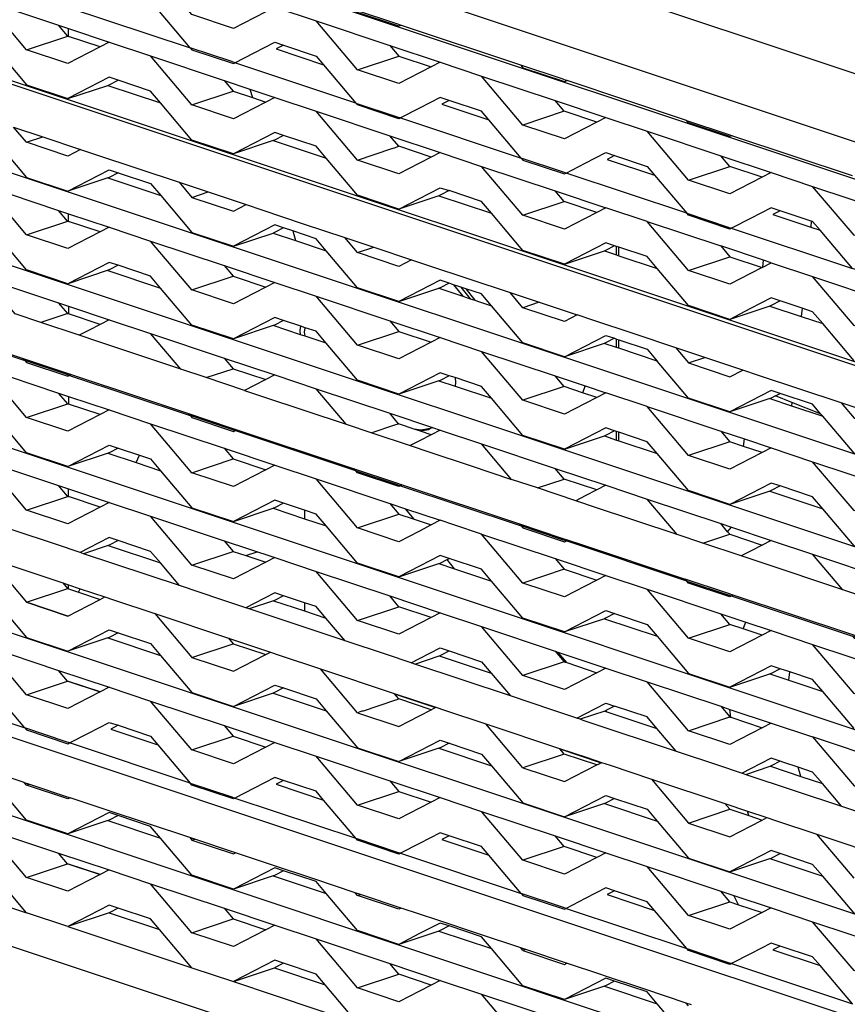
# Model space of a CAD drawing. Units: millimetres. Extents: x 548676 to 655749, y 169819 to 247471.
# Drawn here: x 579616 to 579888, y 183554 to 183878 of the extents above; entities that cross this region are included whole.
import ezdxf

# ---------------------------------------------------------------- set-up
doc = ezdxf.new("R2010")
doc.units = ezdxf.units.MM
doc.layers.add('truck', color=7, linetype='Continuous')

# ---------------------------------------------------------------- blocks, each defined once
blk = doc.blocks.new('A$C1D6E7029')
at = {"layer": 'truck', "transparency": 33554687}
for p, q in [((372.03, 711.73), (-373.42, 960.21)), ((292.51, 678.2), (-298.8, 875.3)), ((380.25, 618.55), (-374.65, 870.18)), ((-129.1, 830.56), (-142.7, 846.64)), ((-74.71, 842.06), (-61.19, 846.6)), ((381.34, 587.8), (-373.57, 839.43)), ((-6.77, 838.26), (-6.08, 838.62)), ((-156.77, 836.98), (-139.4, 831.19)), ((-110.04, 835.75), (-109.2, 832.95)), ((-74.73, 812.41), (-88.32, 828.51)), ((34.02, 805.82), (20.42, 821.9)), ((-102.4, 818.86), (-85.02, 813.07)), ((-20.36, 794.3), (-33.95, 810.37)), ((-156.79, 806.59), (-139.38, 800.79)), ((-129.1, 800.17), (-123.75, 801.95)), ((-48.01, 800.73), (-30.67, 794.95)), ((20.42, 792.25), (6.83, 796.78)), ((74.36, 792.39), (74.15, 790.4)), ((-96, 789.14), (-95.06, 786.01)), ((-129.1, 769.77), (-142.7, 785.84)), ((-74.73, 782.02), (-69.38, 783.83)), ((10.41, 781.26), (10.41, 784.04)), ((11.17, 781.01), (11.17, 783.79)), ((34.04, 776.17), (47.56, 780.69)), ((58.4, 777.22), (58.65, 779.52)), ((-156.77, 776.19), (-139.4, 770.4)), ((-43.14, 771.5), (-40.11, 767.69)), ((-40.74, 770.7), (-37.7, 766.89)), ((-39.18, 770.18), (-36.14, 766.37)), ((71.3, 763.76), (71.01, 761.06)), ((-132.8, 743.76), (-142.7, 755.45)), ((-74.73, 751.62), (-61.19, 756.16)), ((10.41, 750.85), (10.41, 753.65)), ((11.17, 750.6), (11.17, 753.4)), ((34.02, 745.78), (39.39, 747.57)), ((-124.39, 740.95), (-115.56, 743.89)), ((0.1, 738.24), (-0.77, 736)), ((-78.43, 725.63), (-88.32, 737.33)), ((20.42, 731.46), (6.83, 735.99)), ((-183.46, 727.84), (-169.92, 732.35)), ((67.99, 732.82), (67.87, 731.7)), ((-129.1, 709.73), (-142.7, 725.81)), ((-62.88, 725.18), (-62.91, 725.19)), ((-61.04, 725.7), (-61.2, 725.78)), ((10.41, 720.46), (10.41, 723.25)), ((11.17, 720.21), (11.17, 723)), ((395.56, 462.32), (-376.68, 719.73)), ((52.11, 718.38), (52.37, 720.82)), ((-147.39, 713.03), (-146.31, 715.47)), ((-183.48, 697.47), (-197.06, 713.52)), ((-197.06, 713.52), (-172.9, 705.49)), ((-15.62, 704.7), (-6.82, 707.63)), ((60.73, 703.69), (78.1, 697.9)), ((30.3, 689.39), (20.42, 701.07)), ((-169.88, 692.94), (-183.46, 697.45)), ((-92.14, 697.41), (-92.14, 694.61)), ((-74.73, 691.58), (-61.19, 696.1)), ((-56.11, 694.41), (-58.97, 697.9)), ((-43.09, 692.59), (-43.11, 692.61)), ((46.86, 690.32), (48.1, 691.85)), ((-156.65, 685.8), (-139.49, 680.08)), ((-129.1, 679.34), (-115.56, 683.86)), ((-111.4, 682.47), (-107.63, 683.73)), ((84.69, 671.26), (74.8, 682.95)), ((-42.81, 678.17), (-45.31, 681.22)), ((-166.33, 670.46), (-165.82, 671.61)), ((-92.14, 667.02), (-92.14, 664.3)), ((-74.73, 661.19), (-61.19, 665.71)), ((405.7, 398.9), (-377.57, 659.99)), ((6.37, 661.77), (23.7, 656)), ((51.95, 658.4), (52.82, 660.64)), ((34.02, 655.34), (47.56, 659.86)), ((-156.77, 655.45), (-139.4, 649.66)), ((-129.1, 649.03), (-115.56, 653.54)), ((-6.01, 647.32), (-8.86, 650.8)), ((-47.89, 649.55), (-30.77, 643.84)), ((-74.73, 630.88), (-86.9, 645.3)), ((67, 641.56), (67.31, 644.26)), ((-102.4, 637.33), (-85.02, 631.54)), ((-73.07, 631.43), (-62.1, 635.11)), ((-62.59, 637.08), (-49.09, 632.58)), ((-62.07, 635.1), (-61.19, 635.4)), ((7.22, 631.18), (6.89, 631.58)), ((47.88, 629.36), (47.6, 631.98)), ((34.02, 624.95), (47.56, 629.48)), ((61.21, 627.45), (74.8, 622.92)), ((-129.1, 618.64), (-115.56, 623.15)), ((-48.01, 619.2), (-30.67, 613.42)), ((-8.24, 618.97), (5.29, 614.45)), ((70.93, 609.94), (69.99, 612.98)), ((-74.73, 600.49), (-61.19, 605.03)), ((6.37, 601.07), (23.7, 595.29)), ((53.84, 597.07), (53.39, 598.54)), ((-156.77, 595.42), (-139.4, 589.62)), ((-129.1, 588.99), (-128.18, 589.3)), ((88.39, 576.53), (76.22, 590.92)), ((60.73, 582.95), (78.1, 577.16)), ((34.02, 564.25), (20.42, 580.33)), ((-102.4, 577.29), (-85.02, 571.5)), ((-74.73, 570.84), (-73.77, 571.16)), ((50.48, 567.79), (48.86, 570.86)), ((-129.1, 558.6), (-115.56, 563.12)), ((-48.01, 559.16), (-30.67, 553.38)), ((-20.36, 552.73), (-21.1, 553.61)), ((-74.73, 540.45), (-61.19, 544.98)), ((6.37, 541.04), (23.7, 535.26)), ((34.02, 534.61), (33.28, 535.48))]:
    blk.add_line(p, q, dxfattribs=at)
for points in [[(-430.54, 1020.58), (-319.76, 979.08), (-271.14, 960.87), (-259.62, 957.03), (-8.01, 873.16), (3.5, 869.32), (255.11, 785.45), (266.84, 781.98), (329.1, 763.51), (446.83, 728.59)], [(447.17, 705.96), (255.46, 762.82), (-7.67, 850.53), (-270.79, 938.24), (-441.39, 1002.15), (-449.76, 1005.28), (-459.22, 1008.07), (-468.06, 1011.08), (-476.22, 1014.29), (-483.65, 1017.69), (-490.3, 1021.24), (-496.13, 1024.93), (-501.1, 1028.74), (-505.18, 1032.63), (-508.35, 1036.59), (-510.57, 1040.58), (-511.85, 1044.59), (-512.17, 1048.59)], [(48.47, 820.44), (47.61, 820.15), (34.05, 824.68), (34.02, 824.67), (33.33, 825.48), (-5.89, 838.55), (-6.08, 838.62), (-7.26, 839.01), (-7.45, 839.08), (-21.05, 843.61), (-60.27, 856.68), (-61.83, 857.2), (-75.4, 861.72)], [(258.1, 688.41), (-5.02, 776.12), (-268.14, 863.83), (-298.8, 875.3), (-320.71, 883.5), (-331.41, 887.51), (-331.74, 887.63), (-334.37, 888.61), (-348.66, 893.97), (-371.39, 902.48), (-371.61, 908.6)], [(-156.29, 880.81), (-142.7, 876.28), (-118.53, 868.23), (-101.91, 862.69), (-104.88, 861.16), (-108.71, 859.18), (-115.51, 855.68), (-129.1, 860.21), (-142.7, 876.28)], [(-210.65, 869.27), (-197.06, 864.74), (-172.9, 856.71), (-169.62, 855.61), (-156.29, 851.17), (-159.26, 849.64), (-163.09, 847.66), (-169.88, 844.16), (-183.48, 848.69), (-197.06, 864.74)], [(-184.02, 867.43), (-129.64, 849.3), (-129.1, 848.67), (-115.51, 844.13), (-114.97, 844.41), (-108.71, 847.64), (-101.91, 851.15), (-99, 850.18), (-88.32, 846.61), (-85.9, 843.75), (-75.27, 831.18), (-61.7, 826.66), (-60.58, 826.29), (-20.92, 813.06), (-20.36, 812.4), (-6.77, 807.87), (-6.21, 808.16), (0.03, 811.38), (6.83, 814.88), (9.74, 813.91), (20.42, 810.35), (22.83, 807.51), (33.46, 794.94), (47.07, 790.4), (87.85, 776.81)], [(64.12, 795.8), (61.69, 794.55), (74.15, 790.4), (77.22, 789.38), (74.8, 792.24), (74.36, 792.39), (64.12, 795.8), (61.21, 796.77), (54.41, 793.27), (48.15, 790.04), (47.61, 789.76), (34.02, 794.28), (33.46, 794.94), (-6.21, 808.16), (-7.33, 808.53), (-20.92, 813.06), (-31.55, 825.63), (-33.95, 828.48), (-44.64, 832.04), (-47.55, 833.01), (-54.35, 829.5), (-60.58, 826.29), (-61.14, 826), (-74.74, 830.53), (-75.27, 831.18), (-114.97, 844.41), (-116.05, 844.77), (-129.64, 849.3), (-140.27, 861.88)], [(-101.91, 862.69), (-88.32, 858.16), (-64.15, 850.1), (-47.55, 844.55), (-50.51, 843.02), (-54.35, 841.05), (-61.14, 837.54), (-74.71, 842.06), (-88.32, 858.16)], [(-60.27, 856.68), (-61.14, 856.39), (-74.74, 860.92), (-75.4, 861.72)], [(-224.25, 850.72), (-217.45, 854.22), (-210.65, 857.73), (-207.74, 856.76), (-197.06, 853.2), (-193.78, 849.32), (-183.46, 837.12), (-169.88, 832.61), (-156.77, 836.98), (-156.34, 837.13), (-153.38, 838.66)], [(-169.88, 844.16), (-183.46, 848.67), (-169.92, 853.18), (-169.62, 853.08), (-169.62, 855.61)], [(-159.26, 849.64), (-169.62, 853.08), (-169.94, 853.2), (-172.9, 856.71)], [(-156.29, 851.17), (-142.7, 846.64), (-118.53, 838.58), (-110.04, 835.75), (-101.91, 833.04), (-104.88, 831.51), (-108.71, 829.54), (-115.51, 826.03), (-129.1, 830.56), (-115.56, 835.08)], [(-99, 850.18), (-101.43, 848.93), (-85.9, 843.75)], [(-64.15, 850.1), (-61.19, 846.6), (-50.51, 843.02)], [(-193.76, 818.91), (-183.46, 806.75), (-169.88, 802.22), (-163.09, 805.73), (-156.29, 809.23), (-153.38, 808.26), (-142.7, 804.7), (-139.38, 800.79), (-129.1, 788.63), (-115.51, 784.1), (-102.41, 788.46), (-95.06, 786.01), (-85.01, 782.66)], [(-47.55, 844.55), (-33.95, 840.02), (-9.8, 831.98), (6.83, 826.43), (3.86, 824.9), (0.03, 822.92), (-6.77, 819.41), (-20.36, 823.95)], [(-187.68, 823.26), (-178.09, 820.07), (-165.69, 815.93), (-160.49, 814.2), (-146.9, 809.67), (-133.3, 805.14), (-123.75, 801.95), (-111.31, 797.81), (-106.11, 796.07), (-92.52, 791.54), (-78.92, 787.01), (-69.38, 783.83), (-56.93, 779.68), (-51.77, 777.96), (-38.17, 773.43), (-24.58, 768.9), (-14.99, 765.7), (-4.53, 762.21), (-2.55, 761.55), (-6.77, 759.38), (-20.36, 763.91)], [(-21.05, 843.61), (-20.36, 842.79), (-6.77, 838.26), (-5.89, 838.55)], [(-61.14, 796.35), (-74.74, 800.88), (-85.02, 813.07), (-88.32, 816.97), (-99, 820.53), (-101.91, 821.5), (-108.71, 817.99), (-115.51, 814.49), (-129.1, 819.02), (-139.4, 831.19), (-142.7, 835.09), (-153.38, 838.66), (-156.29, 839.63), (-163.09, 836.12), (-169.88, 832.61)], [(-118.53, 838.58), (-115.56, 835.08), (-109.2, 832.95), (-104.88, 831.51)], [(-6.82, 828.46), (-20.36, 823.95), (-33.95, 840.02)], [(-101.91, 833.04), (-88.32, 828.51), (-64.15, 820.45), (-47.55, 814.91), (-50.51, 813.38), (-54.35, 811.4), (-61.14, 807.89), (-74.73, 812.41), (-63.41, 816.21), (-63.38, 816.2), (-62.66, 816.46), (-62.62, 816.45), (-61.19, 816.95)], [(-44.64, 832.04), (-47.04, 830.8), (-31.55, 825.63)], [(3.86, 824.9), (-6.82, 828.46), (-9.8, 831.98)], [(6.83, 826.43), (20.42, 821.9), (44.58, 813.86), (61.21, 808.32), (58.24, 806.78), (54.41, 804.81), (47.61, 801.3), (34.02, 805.82), (47.58, 810.32)], [(33.33, 825.48), (46.94, 820.94), (48.47, 820.44), (87.73, 807.35)], [(-165.69, 815.93), (-169.88, 813.77), (-183.48, 818.3), (-187.68, 823.26)], [(-169.88, 813.77), (-183.46, 818.28), (-178.09, 820.07)], [(-99, 820.53), (-101.97, 819), (-102.4, 818.86), (-115.51, 814.49)], [(-50.51, 813.38), (-61.19, 816.95), (-64.15, 820.45)], [(387.66, 525.65), (-375.12, 779.91)], [(-225.37, 760.87), (-184.59, 747.27), (-130.21, 729.14), (-116.62, 724.61), (-75.83, 711.02), (-62.27, 706.5), (-60.02, 705.75), (-21.49, 692.9), (-7.89, 688.37), (-1.83, 686.35), (32.89, 674.78), (33.46, 674.11), (47.07, 669.57), (87.85, 655.98)], [(-47.55, 814.91), (-33.95, 810.37), (-9.8, 802.34), (6.83, 796.78), (3.86, 795.25), (0.03, 793.27), (-6.77, 789.77), (-20.36, 794.3), (-6.82, 798.81)], [(9.74, 813.91), (7.33, 812.67), (22.83, 807.51)], [(58.24, 806.78), (47.58, 810.32), (47.56, 810.35), (44.58, 813.86)], [(-210.65, 808.48), (-197.06, 803.95), (-172.9, 795.91), (-169.62, 794.82), (-156.29, 790.38), (-159.26, 788.84), (-163.09, 786.87), (-169.88, 783.36), (-183.48, 787.89), (-197.06, 803.95)], [(-153.38, 808.26), (-156.34, 806.74), (-156.79, 806.59), (-169.88, 802.22)], [(61.21, 808.32), (74.8, 803.78), (98.97, 795.73), (115.58, 790.19), (112.62, 788.66), (108.79, 786.68), (101.99, 783.18), (88.39, 787.71), (74.8, 803.78)], [(-133.3, 805.14), (-129.1, 800.17), (-115.51, 795.64), (-111.31, 797.81)], [(-6.77, 778.23), (-20.36, 782.76), (-30.67, 794.95), (-33.95, 798.83), (-44.64, 802.39)], [(3.86, 795.25), (-6.82, 798.81), (-9.8, 802.34)], [(-153.38, 777.86), (-156.34, 776.33), (-169.88, 771.82), (-183.46, 776.33), (-193.78, 788.53), (-197.06, 792.41), (-207.74, 795.97), (-210.65, 796.94), (-217.45, 793.43), (-224.25, 789.93)], [(-159.26, 788.84), (-169.62, 792.29), (-169.94, 792.41), (-172.9, 795.91)], [(-169.88, 783.36), (-183.46, 787.87), (-169.92, 792.39), (-169.62, 792.29), (-169.62, 794.82)], [(-153.38, 717.83), (-156.34, 716.3), (-169.88, 711.78), (-183.46, 716.29), (-193.78, 728.49)], [(-156.29, 790.38), (-142.7, 785.84), (-118.53, 777.79), (-101.91, 772.25), (-104.88, 770.72), (-108.71, 768.74), (-115.51, 765.24), (-129.1, 769.77), (-115.56, 774.28)], [(-61.14, 765.96), (-48.03, 770.33), (-40.11, 767.69), (-37.7, 766.89), (-36.14, 766.37), (-34.7, 765.89), (-30.66, 764.54), (-32.44, 766.65), (-33.95, 768.44), (-39.18, 770.18), (-40.74, 770.7), (-43.14, 771.5), (-44.64, 772), (-47.55, 772.97), (-54.35, 769.47), (-61.14, 765.96), (-74.74, 770.49), (-85.01, 782.66), (-88.32, 786.58), (-96, 789.14), (-99, 790.14), (-101.91, 791.11), (-108.71, 787.6), (-115.51, 784.1)], [(-99, 790.14), (-101.97, 788.61), (-102.41, 788.46)], [(58.24, 777.14), (54.41, 775.16), (47.61, 771.66), (34.04, 776.17), (20.42, 792.25), (44.58, 784.21), (47.56, 780.69), (58.24, 777.14), (58.4, 777.22), (61.21, 778.67), (58.65, 779.52), (44.58, 784.21)], [(142.76, 758.03), (142.2, 758.69), (102.53, 771.91), (101.45, 772.27), (87.85, 776.81), (77.22, 789.38)], [(-56.93, 779.68), (-61.14, 777.5), (-74.73, 782.02), (-78.92, 787.01)], [(64.12, 766.16), (61.15, 764.63), (60.73, 764.49), (47.61, 760.11), (34.05, 764.64), (34.02, 764.65), (23.7, 776.83), (20.42, 780.71), (11.17, 783.79), (10.41, 784.04), (9.74, 784.27), (6.83, 785.24), (0.03, 781.73), (-6.77, 778.23), (6.37, 782.6)], [(9.74, 784.27), (6.77, 782.74), (6.37, 782.6), (10.41, 781.26), (11.17, 781.01), (23.7, 776.83)], [(-210.65, 778.09), (-197.06, 773.56), (-172.9, 765.52), (-169.62, 764.43), (-156.29, 759.99), (-159.26, 758.45), (-163.09, 756.48), (-166.18, 754.88)], [(-85.02, 752.27), (-91.94, 754.58), (-93.41, 755.07), (-102.4, 758.07), (-115.51, 753.69), (-129.1, 758.23), (-139.4, 770.4), (-142.7, 774.3), (-153.38, 777.86), (-156.29, 778.83), (-163.09, 775.33), (-169.88, 771.82)], [(-118.53, 777.79), (-115.56, 774.28), (-104.88, 770.72)], [(61.21, 778.67), (74.8, 774.14), (98.97, 766.08), (115.58, 760.54), (112.62, 759.02), (108.79, 757.04), (101.99, 753.53), (88.39, 758.06), (74.8, 774.14)], [(-111.81, 736.76), (-124.39, 740.95), (-132.8, 743.76), (-159.99, 752.82), (-166.18, 754.88), (-178.73, 759.06), (-187.18, 761.88), (-197.06, 773.56)], [(-101.91, 772.25), (-88.32, 767.72), (-64.15, 759.66), (-47.55, 754.11), (-50.51, 752.58), (-54.35, 750.61), (-61.14, 747.1), (-74.73, 751.62), (-88.32, 767.72)], [(-44.64, 772), (-47.6, 770.47), (-48.03, 770.33)], [(-14.99, 765.7), (-20.36, 763.91), (-24.58, 768.9)], [(88.39, 746.52), (78.1, 758.69), (74.8, 762.59), (71.3, 763.76), (64.12, 766.16), (61.21, 767.13), (54.41, 763.62), (47.61, 760.11)], [(-223.69, 759.82), (-224.25, 759.54), (-237.84, 764.07), (-238.4, 764.73), (-224.81, 760.2), (-223.69, 759.82), (-184.02, 746.6), (-184.59, 747.27)], [(-169.62, 764.43), (-169.62, 761.91), (-169.92, 762), (-172.9, 765.52)], [(-6.77, 747.83), (-20.36, 752.37), (-30.66, 764.54)], [(60.73, 764.49), (71.01, 761.06), (78.1, 758.69)], [(-159.26, 758.45), (-169.62, 761.91), (-169.94, 762.02), (-169.92, 762), (-178.73, 759.06)], [(64.12, 705.36), (61.15, 703.83), (60.73, 703.69), (47.61, 699.32), (34.05, 703.85), (34.02, 703.84), (23.7, 716.03), (20.42, 719.91), (11.17, 723), (10.41, 723.25), (9.74, 723.47), (6.83, 724.44), (0.03, 720.94), (-6.77, 717.43), (-20.36, 721.96), (-30.67, 734.16), (-33.95, 738.04), (-42.68, 740.95), (-44.64, 741.6), (-47.55, 742.57), (-54.35, 739.06), (-61.14, 735.56), (-74.74, 740.09), (-85.02, 752.27), (-88.32, 756.17), (-91.91, 757.37), (-93.38, 757.86), (-99, 759.74), (-101.91, 760.71), (-108.71, 757.2), (-115.51, 753.69)], [(202.51, 693.2), (192.92, 696.4), (165.73, 705.46), (160.57, 707.18), (148.12, 711.33), (138.57, 714.51), (124.98, 719.04), (111.38, 723.58), (106.19, 725.31), (93.74, 729.46), (84.2, 732.64), (57.01, 741.7), (51.81, 743.43), (39.39, 747.57), (29.8, 750.77), (16.2, 755.3), (2.61, 759.83), (-2.55, 761.55)], [(-156.29, 759.99), (-142.7, 755.45), (-118.53, 747.4), (-101.91, 741.86), (-104.88, 740.33), (-108.71, 738.35), (-111.81, 736.76), (-105.62, 734.69), (-92.02, 730.16), (-78.43, 725.63), (-69.98, 722.81), (-57.42, 718.63), (-51.27, 716.58), (-37.67, 712.04), (-24.08, 707.51)], [(-99, 759.74), (-101.97, 758.21), (-102.4, 758.07)], [(-93.41, 755.07), (-93.55, 756.39), (-93.38, 757.86)], [(-91.94, 754.58), (-92.08, 755.9), (-91.91, 757.37)], [(-64.15, 759.66), (-61.19, 756.16), (-50.51, 752.58)], [(-47.55, 754.11), (-33.95, 749.58), (-9.8, 741.55), (-1.92, 738.92), (0.1, 738.24), (6.83, 735.99), (3.86, 734.46), (0.03, 732.48), (-6.77, 728.98), (-20.36, 733.51)], [(60.71, 734.09), (47.61, 729.72), (34.05, 734.25), (34.02, 734.24), (23.72, 746.42), (11.17, 750.6), (10.41, 750.85), (6.35, 752.21), (-6.77, 747.83), (6.83, 754.85), (9.74, 753.88), (10.41, 753.65), (11.17, 753.4), (20.42, 750.32), (23.72, 746.42)], [(9.74, 753.88), (6.77, 752.35), (6.35, 752.21)], [(29.8, 750.77), (34.02, 745.78), (47.61, 741.27), (51.81, 743.43)], [(-210.65, 748.44), (-197.06, 743.91), (-172.9, 735.88), (-169.62, 734.78), (-156.29, 730.34), (-159.26, 728.81), (-163.09, 726.83), (-169.88, 723.33), (-183.48, 727.86)], [(-118.53, 747.4), (-115.56, 743.89), (-104.88, 740.33)], [(-6.82, 738.02), (-20.36, 733.51), (-33.95, 749.58)], [(-168.78, 742), (-169.34, 741.71), (-169.62, 741.56), (-169.62, 741.8), (-170.43, 742.07), (-184.02, 746.6), (-183.46, 745.94), (-169.88, 741.43), (-169.62, 741.56)], [(-169.88, 723.33), (-183.46, 727.84), (-197.06, 743.91)], [(-169.62, 741.8), (-169.34, 741.71), (-129.64, 728.48), (-130.21, 729.14)], [(-101.91, 741.86), (-88.32, 737.33), (-64.15, 729.27), (-50.1, 724.59), (-47.55, 723.72), (-50.51, 722.19), (-54.35, 720.22), (-57.42, 718.63)], [(-44.64, 741.6), (-47.6, 740.07), (-48.01, 739.94), (-61.14, 735.56)], [(-42.68, 740.95), (-42.52, 739.38), (-42.66, 738.15)], [(3.86, 734.46), (-0.77, 736), (-6.82, 738.02), (-7.45, 738.77), (-9.8, 741.55)], [(-48.01, 739.94), (-42.66, 738.15), (-30.67, 734.16)], [(-169.62, 734.78), (-169.62, 732.25), (-169.92, 732.35), (-172.9, 735.88)], [(77.42, 729.11), (67.99, 732.82), (62.56, 734.96), (64.12, 735.77), (61.21, 736.74), (54.41, 733.23), (47.61, 729.72)], [(62.56, 734.96), (61.15, 734.24), (60.71, 734.09), (67.87, 731.7), (78.11, 728.29)], [(227.23, 681.38), (224.27, 679.85), (210.73, 675.34), (197.14, 679.87), (186.84, 692.04), (185.41, 692.52), (174.64, 696.11), (169.47, 697.83), (156.35, 693.46), (142.76, 697.99), (132.49, 710.16), (129.18, 714.08), (118.49, 717.64), (115.58, 718.61), (101.99, 711.6), (88.39, 716.13), (78.11, 728.29), (77.42, 729.11), (74.8, 732.2), (64.12, 735.77)], [(-159.26, 728.81), (-169.62, 732.25), (-169.94, 732.37)], [(44.58, 723.42), (52.37, 720.82), (61.21, 717.88), (58.24, 716.35), (54.41, 714.37), (47.61, 710.86), (34.04, 715.37), (20.42, 731.46), (44.58, 723.42), (47.56, 719.9), (34.04, 715.37)], [(84.2, 732.64), (88.39, 727.67), (101.99, 723.14), (106.19, 725.31)], [(267.64, 470.79), (4.51, 558.49), (-258.61, 646.2)], [(-193.78, 667.79), (-183.46, 655.59), (-169.88, 651.08), (-156.29, 658.09), (-153.38, 657.12), (-142.7, 653.56), (-139.4, 649.66), (-129.1, 637.49), (-115.51, 632.96), (-108.71, 636.46), (-101.91, 639.97), (-99, 639), (-88.32, 635.44), (-85.02, 631.54), (-74.74, 619.35), (-61.14, 614.82), (-54.35, 618.33), (-47.55, 621.83), (-44.64, 620.86), (-33.95, 617.3), (-30.67, 613.42), (-20.36, 601.23), (-6.77, 596.69), (0.03, 600.2), (6.83, 603.71), (9.74, 602.74), (20.42, 599.17), (23.7, 595.29), (34.02, 583.1), (34.05, 583.11), (47.61, 578.58), (60.73, 582.95), (61.15, 583.1), (64.12, 584.62)], [(-156.29, 730.34), (-142.7, 725.81), (-118.53, 717.75), (-101.91, 712.21), (-104.88, 710.68), (-108.71, 708.71), (-115.51, 705.2), (-129.1, 709.73), (-115.56, 714.25)], [(-61.19, 725.75), (-61.2, 725.78), (-64.15, 729.27)], [(-50.51, 722.19), (-54.07, 723.37), (-56.1, 724.06), (-56.14, 724.06), (-60.98, 725.67), (-61.04, 725.7), (-61.19, 725.75), (-62.88, 725.18), (-69.98, 722.81)], [(-50.1, 724.59), (-50.72, 724.22), (-51.41, 723.81), (-54.07, 723.37)], [(-60.02, 705.75), (-60.58, 705.46), (-61.14, 705.17), (-74.74, 709.7), (-75.27, 710.35), (-114.97, 723.58)], [(-50.72, 724.22), (-53.97, 723.68), (-56.1, 724.06)], [(-47.55, 723.72), (-33.95, 719.19), (-9.8, 711.16), (6.83, 705.6), (3.86, 704.07), (0.03, 702.09), (-3.05, 700.5)], [(-6.77, 717.43), (6.37, 721.81), (10.41, 720.46), (11.17, 720.21), (23.7, 716.03)], [(9.74, 723.47), (6.77, 721.95), (6.37, 721.81)], [(-169.88, 711.78), (-163.09, 715.29), (-156.29, 718.8), (-153.38, 717.83), (-146.31, 715.47), (-142.7, 714.26), (-139.4, 710.36), (-129.1, 698.19), (-115.51, 693.66), (-102.4, 698.03), (-92.14, 694.61), (-85.02, 692.24), (-88.32, 696.14), (-92.14, 697.41), (-99, 699.7), (-101.91, 700.67), (-108.71, 697.16), (-115.51, 693.66)], [(101.94, 671.39), (93.11, 668.45), (84.69, 671.26), (57.51, 680.32), (51.31, 682.38), (38.75, 686.57), (30.3, 689.39), (16.7, 693.92), (3.11, 698.45), (-2.32, 700.26), (-3.05, 700.5), (-15.62, 704.7), (-24.08, 707.51), (-33.95, 719.19)], [(58.24, 716.35), (52.11, 718.38), (47.56, 719.9)], [(-156.77, 716.15), (-147.39, 713.03), (-139.4, 710.36)], [(-118.53, 717.75), (-115.56, 714.25), (-104.88, 710.68)], [(61.21, 717.88), (74.8, 713.35), (98.97, 705.29), (115.58, 699.75), (112.62, 698.22), (108.79, 696.24), (101.99, 692.74), (88.39, 697.27), (74.8, 713.35)], [(-101.91, 712.21), (-88.32, 707.68), (-64.15, 699.63), (-58.97, 697.9), (-47.55, 694.08), (-50.51, 692.55), (-54.35, 690.57), (-61.14, 687.06), (-74.73, 691.58), (-88.32, 707.68)], [(-75.83, 711.02), (-75.27, 710.35), (-61.7, 705.83), (-60.58, 705.46), (-20.92, 692.23), (-20.36, 691.57), (-6.77, 687.04), (-6.21, 687.33)], [(3.86, 704.07), (-6.82, 707.63), (-9.8, 711.16)], [(-55.93, 646.87), (-57.05, 647.24), (-65.24, 649.97), (-78.8, 654.49), (-110.31, 665), (-111.43, 665.37), (-119.59, 668.09), (-133.18, 672.62), (-164.69, 683.12), (-165.81, 683.5), (-173.96, 686.21), (-187.56, 690.75), (-219.03, 701.24), (-210.99, 703.92), (-210.71, 704.01), (-207.74, 705.54)], [(-159.25, 698.42), (-169.62, 701.86), (-169.94, 701.98), (-172.9, 705.49), (-169.62, 704.39)], [(6.83, 705.6), (20.42, 701.07), (44.58, 693.03), (48.1, 691.85), (61.21, 687.49), (58.24, 685.96), (54.41, 683.98), (51.31, 682.38)], [(169.49, 667.44), (175.95, 665.28), (185.83, 661.99), (186.82, 661.66), (184.66, 664.22), (183.54, 665.54), (172.93, 669.08), (172.86, 669.1), (169.95, 670.07), (156.35, 663.06), (142.76, 667.59), (132.48, 679.77), (129.18, 683.68), (118.49, 687.24), (115.58, 688.21), (108.79, 684.7), (101.99, 681.2), (88.39, 685.73), (78.1, 697.9), (74.8, 701.8), (64.12, 705.36), (61.21, 706.33), (54.41, 702.83), (47.61, 699.32)], [(-156.29, 699.95), (-142.7, 695.42), (-118.53, 687.36), (-101.91, 681.82), (-104.88, 680.29), (-108.71, 678.32), (-115.51, 674.81), (-129.1, 679.34), (-142.7, 695.42)], [(-99, 699.7), (-101.97, 698.17), (-102.4, 698.03)], [(-64.15, 699.63), (-61.19, 696.1), (-56.11, 694.41), (-50.51, 692.55)], [(-61.14, 675.52), (-74.74, 680.05), (-85.02, 692.24)], [(-33.95, 689.54), (-43.09, 692.59), (-47.55, 694.08)], [(48.72, 669.5), (48.15, 669.21), (47.61, 668.93), (34.02, 673.45), (33.46, 674.11), (-6.21, 687.33), (-7.33, 687.7), (-20.92, 692.23), (-21.49, 692.9)], [(38.75, 686.57), (47.56, 689.52), (46.86, 690.32), (44.58, 693.03)], [(-195.65, 681.55), (-171.48, 673.49), (-169.62, 672.87), (-165.82, 671.61), (-157.71, 668.9), (-154.87, 667.96), (-141.27, 663.42), (-117.1, 655.37), (-103.34, 650.78), (-100.49, 649.83), (-86.9, 645.3), (-62.73, 637.24), (-48.95, 632.65), (-46.14, 631.71), (-32.55, 627.18), (-8.38, 619.13), (0.67, 616.11), (5.42, 614.53), (8.23, 613.59), (21.83, 609.06), (46, 601), (53.39, 598.54), (59.78, 596.4), (62.63, 595.46), (76.22, 590.92), (100.39, 582.87)], [(-6.82, 677.98), (-20.36, 673.47), (-33.95, 689.54), (-9.8, 681.51), (6.83, 675.95), (3.86, 674.42), (0.03, 672.44), (-6.77, 668.94), (-20.36, 673.47)], [(47.56, 689.52), (47.58, 689.49), (58.24, 685.96)], [(-133.18, 672.62), (-139.49, 680.08), (-142.7, 683.87), (-153.38, 687.43), (-156.29, 688.41), (-163.09, 684.9), (-165.81, 683.5)], [(-153.38, 687.43), (-156.34, 685.91), (-156.65, 685.8), (-164.69, 683.12)], [(-118.53, 687.36), (-115.56, 683.86), (-111.4, 682.47), (-104.88, 680.29)], [(61.21, 687.49), (74.8, 682.95), (98.97, 674.9), (115.58, 669.36), (112.62, 667.83), (108.79, 665.85), (105.69, 664.26)], [(-195.65, 681.55), (-183.48, 667.15), (-169.88, 662.63), (-163.09, 666.13), (-159.26, 668.11)], [(-101.91, 681.82), (-88.32, 677.29), (-64.15, 669.23), (-47.55, 663.69), (-50.51, 662.16), (-54.35, 660.18), (-61.14, 656.67), (-74.73, 661.19), (-88.32, 677.29)], [(-48.01, 679.9), (-47.6, 680.03), (-45.31, 681.22), (-44.64, 681.56)], [(-9.8, 681.51), (-6.82, 677.98), (3.86, 674.42)], [(-184.2, 607.98), (-211.39, 617.04)], [(-253.61, 575.85), (9.52, 488.14)], [(-169.88, 662.63), (-183.46, 667.14), (-169.92, 671.65), (-169.62, 671.55), (-169.62, 672.87)], [(-171.48, 673.49), (-169.94, 671.67), (-169.62, 671.55), (-166.33, 670.46), (-159.26, 668.11), (-157.71, 668.9)], [(9.74, 663.44), (6.77, 661.91), (6.37, 661.77), (-6.77, 657.4), (-20.36, 661.93), (-30.67, 674.12)], [(6.83, 675.95), (20.42, 671.42), (44.58, 663.38), (52.82, 660.64), (61.21, 657.84), (58.24, 656.31), (54.41, 654.33), (47.61, 650.83), (34.02, 655.34), (20.42, 671.42)], [(103.1, 651.38), (141.64, 638.53), (141.66, 638.52), (142.23, 637.85), (142.76, 637.2), (142.2, 637.86), (102.53, 651.08), (101.45, 651.44), (87.85, 655.98), (88.39, 655.34), (101.99, 650.8), (102.53, 651.08), (103.1, 651.38), (100.88, 652.11), (87.29, 656.65), (48.72, 669.5), (46.51, 670.24), (32.89, 674.78)], [(34.02, 523.06), (23.7, 535.26), (20.42, 539.14), (9.74, 542.7), (6.83, 543.67), (0.03, 540.16), (-6.77, 536.66), (-20.36, 541.19), (-30.67, 553.38), (-33.95, 557.26), (-44.64, 560.83), (-47.55, 561.79), (-54.35, 558.29), (-61.14, 554.78), (-74.74, 559.31), (-85.02, 571.5), (-88.32, 575.4), (-99, 578.96), (-101.91, 579.93), (-108.71, 576.43), (-115.51, 572.92), (-129.1, 577.45), (-139.4, 589.62), (-142.7, 593.53), (-153.38, 597.09), (-156.29, 598.06), (-163.09, 594.55), (-169.88, 591.05), (-183.46, 595.57), (-193.78, 607.75)], [(-78.8, 654.49), (-85.11, 661.96), (-88.32, 665.75), (-92.14, 667.02), (-99, 669.31), (-101.91, 670.28), (-108.71, 666.77), (-111.43, 665.37)], [(-99, 669.31), (-101.97, 667.78), (-102.28, 667.68), (-110.31, 665)], [(-102.28, 667.68), (-92.14, 664.3), (-85.11, 661.96)], [(-50.51, 662.16), (-61.19, 665.71), (-64.15, 669.23)], [(-223.69, 639.09), (-184.02, 625.86), (-183.46, 625.22), (-169.88, 620.69), (-169.34, 620.97), (-163.09, 624.2), (-156.29, 627.7), (-153.38, 626.73), (-142.7, 623.17), (-140.27, 620.31), (-129.64, 607.74), (-116.05, 603.21), (-114.97, 602.84), (-115.51, 602.57), (-129.1, 607.1), (-129.64, 607.74), (-169.34, 620.97), (-170.43, 621.33), (-184.02, 625.86), (-194.65, 638.43)], [(-141.27, 663.42), (-129.1, 649.03), (-115.51, 644.5), (-108.71, 648.01), (-104.88, 649.98), (-103.34, 650.78)], [(-47.55, 663.69), (-33.95, 659.15), (-9.8, 651.12), (-8.86, 650.8), (6.83, 645.56), (3.86, 644.03), (0.03, 642.05), (-6.77, 638.55), (-20.36, 643.08)], [(-6.77, 657.4), (0.03, 660.9), (6.83, 664.41), (9.74, 663.44), (20.42, 659.88), (23.7, 656), (34.02, 643.8), (34.05, 643.81), (47.61, 639.28), (60.73, 643.65)], [(58.24, 656.31), (51.95, 658.4), (47.56, 659.86), (44.58, 663.38)], [(-210.65, 657.35), (-197.06, 652.82), (-172.9, 644.78), (-156.29, 639.25), (-159.26, 637.72), (-163.09, 635.74), (-169.88, 632.23), (-183.48, 636.76), (-197.06, 652.82)], [(-153.38, 657.12), (-156.34, 655.6), (-156.77, 655.45), (-169.88, 651.08)], [(-6.82, 647.59), (-20.36, 643.08), (-33.95, 659.15)], [(61.21, 657.84), (74.8, 653.31), (98.97, 645.25), (115.58, 639.71), (112.62, 638.19), (108.79, 636.21), (101.99, 632.7), (88.39, 637.23), (74.8, 653.31)], [(-117.1, 655.37), (-115.56, 653.54), (-104.88, 649.98)], [(-57.05, 647.24), (-54.35, 648.64), (-47.55, 652.14), (-44.64, 651.17), (-33.95, 647.61), (-30.77, 643.84), (-24.46, 636.38)], [(-1.55, 628.74), (-2.67, 629.12), (-10.86, 631.85), (-24.46, 636.38), (-55.93, 646.87), (-47.89, 649.55), (-47.6, 649.64), (-44.64, 651.17)], [(-9.8, 651.12), (-6.82, 647.59), (-6.01, 647.32), (3.86, 644.03)], [(-169.92, 641.26), (-159.26, 637.72), (-169.94, 641.28), (-172.9, 644.78)], [(6.83, 645.56), (20.42, 641.03), (44.58, 632.99), (47.6, 631.98), (61.21, 627.45), (58.24, 625.92), (54.41, 623.94), (47.61, 620.44), (34.02, 624.95), (20.42, 641.03)], [(88.39, 625.69), (78.1, 637.86), (74.8, 641.77), (67.31, 644.26), (64.12, 645.33), (61.21, 646.3), (54.41, 642.79), (47.61, 639.28)], [(64.12, 645.33), (61.15, 643.8), (60.73, 643.65), (67, 641.56), (78.1, 637.86)], [(-169.88, 632.23), (-183.46, 636.75), (-169.94, 641.28)], [(-156.29, 639.25), (-142.7, 634.72), (-118.53, 626.66), (-101.91, 621.12), (-104.88, 619.59), (-108.71, 617.61), (-115.51, 614.11), (-129.1, 618.64), (-142.7, 634.72)], [(-99, 639), (-101.97, 637.47), (-102.4, 637.33), (-115.51, 632.96)], [(-50.51, 631.85), (-61.19, 635.4), (-61.95, 636.33), (-62.59, 637.08), (-62.73, 637.24)], [(-2.67, 629.12), (0.03, 630.51), (6.83, 634.02), (9.74, 633.05), (6.89, 631.58), (6.77, 631.52), (6.49, 631.42), (-1.55, 628.74), (0.24, 628.15), (29.92, 618.25), (43.53, 613.72), (51.69, 611), (52.81, 610.62), (84.32, 600.12), (97.91, 595.59), (106.07, 592.87), (108.79, 594.27), (115.58, 597.78), (118.49, 596.81), (124.89, 594.68), (129.18, 593.25), (130.19, 592.05), (132.38, 589.46), (138.67, 582)], [(-73.11, 631.44), (-74.73, 630.88), (-61.14, 626.36), (-54.35, 629.87), (-50.51, 631.85), (-49.73, 632.25), (-49.09, 632.58), (-48.95, 632.65)], [(6.49, 631.42), (7.22, 631.18), (23.61, 625.72)], [(29.92, 618.25), (23.61, 625.72), (20.42, 629.49), (9.74, 633.05)], [(44.58, 632.99), (47.56, 629.48), (47.58, 629.46), (47.88, 629.36), (58.24, 625.92)], [(-153.38, 626.73), (-155.8, 625.48), (-140.27, 620.31)], [(-118.53, 626.66), (-115.56, 623.15), (-104.88, 619.59)], [(-6.82, 617.28), (-20.36, 612.77), (-32.55, 627.18)], [(-101.91, 621.12), (-88.32, 616.59), (-64.15, 608.53), (-47.55, 602.98), (-50.51, 601.45), (-54.35, 599.48), (-61.14, 595.97), (-74.73, 600.49), (-88.32, 616.59)], [(98.97, 614.86), (74.8, 622.92), (88.39, 606.84), (101.99, 602.31), (108.79, 605.82), (112.62, 607.79), (114.25, 608.63), (115.58, 609.32)], [(-44.64, 620.86), (-47.6, 619.33), (-48.01, 619.2), (-61.14, 614.82)], [(3.86, 613.72), (-6.82, 617.28), (-7.61, 618.21), (-8.24, 618.97), (-8.38, 619.13)], [(84.32, 600.12), (78.01, 607.58), (74.8, 611.37), (69.99, 612.98), (65, 614.64), (64.12, 614.94), (61.21, 615.91), (54.41, 612.4), (51.69, 611)], [(64.12, 614.94), (61.15, 613.41), (60.84, 613.3)], [(-20.36, 612.77), (-6.77, 608.24), (0.03, 611.74), (3.86, 613.72), (4.65, 614.13), (5.29, 614.45), (5.42, 614.53)], [(52.81, 610.62), (60.84, 613.3), (60.92, 613.28), (70.93, 609.94), (78.01, 607.58)], [(-99, 608.61), (-101.43, 607.36), (-85.9, 602.18)], [(-64.15, 608.53), (-61.19, 605.03), (-50.51, 601.45)], [(21.83, 609.06), (34.02, 594.64), (47.61, 590.13), (54.41, 593.63), (58.24, 595.61), (59.78, 596.4)], [(34.96, 534.92), (33.28, 535.48), (19.68, 540.01), (6.09, 544.55), (5.49, 544.74), (-6.03, 548.58), (-19.42, 553.05), (-21.1, 553.61), (-34.7, 558.14), (-48.29, 562.67), (-60.4, 566.71), (-73.77, 571.16), (-75.45, 571.72), (-89.04, 576.26), (-102.64, 580.79), (-114.79, 584.84), (-128.18, 589.3), (-129.83, 589.85), (-157.01, 598.91), (-169.16, 602.96), (-169.88, 602.59), (-183.48, 607.12), (-184.2, 607.98), (-182.52, 607.41), (-169.16, 602.96)], [(-169.88, 602.59), (-183.46, 607.1), (-182.52, 607.41)], [(-47.55, 602.98), (-33.95, 598.45), (-9.8, 590.42), (6.83, 584.86), (3.86, 583.33), (0.03, 581.35), (-6.77, 577.85), (-20.36, 582.38)], [(9.74, 602.74), (6.77, 601.21), (6.37, 601.07), (-6.77, 596.69)], [(-6.82, 586.89), (-20.36, 582.38), (-33.95, 598.45)], [(34.02, 594.64), (47.58, 599.15), (47.56, 599.17), (46, 601)], [(47.58, 599.15), (53.84, 597.07), (58.24, 595.61)], [(-210.65, 597.32), (-197.06, 592.78), (-172.9, 584.75), (-156.29, 579.21), (-159.26, 577.68), (-163.09, 575.7), (-169.88, 572.2), (-183.48, 576.73), (-197.06, 592.78)], [(-153.38, 597.09), (-156.34, 595.56), (-156.77, 595.42), (-169.88, 591.05)], [(-129.83, 589.85), (-129.1, 588.99), (-115.51, 584.46), (-114.79, 584.84)], [(-44.64, 590.47), (-47.04, 589.23), (-31.55, 584.07)], [(3.86, 583.33), (-6.82, 586.89), (-9.8, 590.42)], [(186.82, 540.92), (176.69, 544.3), (169.49, 546.7), (156.35, 542.32), (142.76, 546.85), (132.48, 559.04), (129.18, 562.94), (118.49, 566.5), (115.58, 567.47), (101.99, 560.46), (88.39, 564.99), (78.1, 577.16), (74.8, 581.06), (64.12, 584.62), (61.21, 585.6), (54.41, 582.09), (47.61, 578.58)], [(-169.92, 581.22), (-159.26, 577.68), (-169.94, 581.24), (-172.9, 584.75)], [(6.83, 584.86), (20.42, 580.33), (44.58, 572.29), (48.86, 570.86), (61.21, 566.75), (58.24, 565.22), (54.41, 563.24), (47.61, 559.74), (34.02, 564.25), (47.58, 568.76), (47.56, 568.78), (44.58, 572.29)], [(-169.88, 572.2), (-183.46, 576.71), (-169.94, 581.24)], [(-156.29, 579.21), (-142.7, 574.68), (-118.53, 566.62), (-101.91, 561.08), (-104.88, 559.56), (-108.71, 557.58), (-115.51, 554.07), (-129.1, 558.6), (-142.7, 574.68)], [(-99, 578.96), (-101.97, 577.43), (-102.4, 577.29), (-115.51, 572.92)], [(-60.4, 566.71), (-61.14, 566.33), (-74.73, 570.84), (-75.45, 571.72)], [(9.74, 572.35), (7.33, 571.11), (22.83, 565.94)], [(-153.38, 566.7), (-156.34, 565.17), (-139.73, 559.63)], [(-118.53, 566.62), (-115.56, 563.12), (-104.88, 559.56)], [(47.58, 568.76), (50.48, 567.79), (58.24, 565.22)], [(61.21, 566.75), (74.8, 562.22), (98.97, 554.16), (100.78, 553.56), (103.01, 552.81), (115.58, 548.62), (112.62, 547.09), (108.79, 545.12), (101.99, 541.61), (88.39, 546.14), (74.8, 562.22)], [(-156.34, 565.17), (-169.88, 560.66), (-183.46, 565.17)], [(-101.91, 561.08), (-88.32, 556.55), (-64.15, 548.5), (-47.55, 542.95), (-50.51, 541.42), (-54.35, 539.44), (-61.14, 535.94), (-74.73, 540.45), (-88.32, 556.55)], [(-44.64, 560.83), (-47.6, 559.3), (-48.01, 559.16), (-61.14, 554.78)], [(87.85, 535.24), (77.22, 547.81), (74.8, 550.67), (64.12, 554.23), (61.21, 555.2), (54.41, 551.7), (48.15, 548.47), (47.61, 548.19), (34.05, 552.72), (34.02, 552.71), (33.46, 553.37), (47.07, 548.83), (48.15, 548.47), (87.85, 535.24)], [(64.12, 554.23), (61.69, 552.98), (77.22, 547.81)], [(-19.42, 553.05), (-20.36, 552.73), (-6.77, 548.2), (-6.03, 548.58)], [(-129.1, 547.06), (-115.51, 542.53), (-101.97, 547.04)], [(-99, 548.57), (-101.97, 547.04), (-85.36, 541.51)], [(-50.51, 541.42), (-61.19, 544.98), (-64.15, 548.5)], [(-47.55, 542.95), (-33.95, 538.42), (-9.8, 530.38), (6.83, 524.82), (3.86, 523.29), (0.03, 521.32), (-6.77, 517.81), (-20.36, 522.34)], [(9.74, 542.7), (6.77, 541.17), (6.37, 541.04), (-6.77, 536.66)], [(-6.82, 526.85), (-20.36, 522.34), (-33.95, 538.42)]]:
    blk.add_lwpolyline(points, dxfattribs=at)
for points in [[(-54.35, 799.86), (-47.55, 803.36), (-44.64, 802.39), (-47.6, 800.86), (-48.01, 800.73), (-61.14, 796.35)], [(-129.64, 728.48), (-129.1, 727.84), (-115.51, 723.3), (-114.97, 723.58), (-116.05, 723.94)], [(-183.48, 697.47), (-169.92, 701.96), (-169.62, 701.86), (-169.62, 704.39), (-156.29, 699.95), (-159.25, 698.42), (-163.09, 696.44), (-169.88, 692.94)], [(-44.64, 681.56), (-47.55, 682.53), (-54.35, 679.03), (-61.14, 675.52), (-48.01, 679.9), (-42.81, 678.17), (-30.67, 674.12), (-33.95, 678)], [(-6.77, 566.3), (-6.21, 566.59), (33.46, 553.37), (22.83, 565.94), (20.42, 568.78), (9.74, 572.35), (6.83, 573.32), (0.03, 569.81), (-6.21, 566.59), (-7.33, 566.96), (-20.92, 571.5), (-31.55, 584.07), (-33.95, 586.91), (-44.64, 590.47), (-47.55, 591.44), (-54.35, 587.93), (-60.58, 584.72), (-61.14, 584.43), (-74.74, 588.96), (-75.27, 589.61), (-85.9, 602.18), (-88.32, 605.05), (-99, 608.61), (-101.91, 609.58), (-108.71, 606.07), (-114.97, 602.84), (-75.27, 589.61), (-61.7, 585.09), (-60.58, 584.72), (-20.92, 571.5), (-20.36, 570.83)], [(-210.65, 585.77), (-217.45, 582.27), (-224.23, 578.77), (-183.46, 565.17), (-194.11, 577.76), (-197.06, 581.24), (-207.74, 584.8)], [(-153.38, 566.7), (-156.29, 567.67), (-163.09, 564.16), (-169.88, 560.66), (-129.1, 547.06), (-139.73, 559.63), (-142.7, 563.14)], [(-101.91, 549.54), (-108.71, 546.03), (-115.51, 542.53), (-74.74, 528.92), (-85.36, 541.51), (-88.32, 545.01), (-99, 548.57)]]:
    blk.add_lwpolyline(points, close=True, dxfattribs=at)

msp = doc.modelspace()

# ---------------------------------------------------------------- block references
msp.add_blockref('A$C1D6E7029', (579802.13, 183019.14))

doc.saveas('drawing.dxf')
